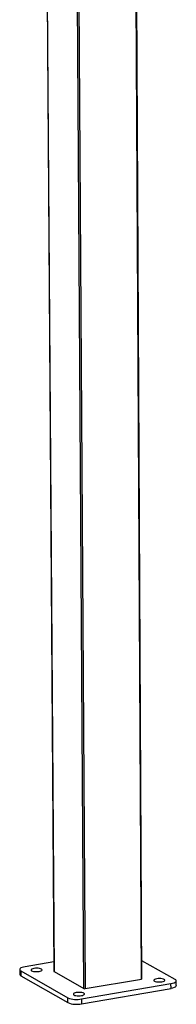
# Model space of a CAD drawing. Units: millimetres. Extents: x 24915 to 32626, y 93 to 4714.
# Drawn here: x 31961 to 32020, y 93 to 462 of the extents above; entities that cross this region are included whole.
import ezdxf

# ---------------------------------------------------------------- set-up
doc = ezdxf.new("R2010")
doc.units = ezdxf.units.MM

# ---------------------------------------------------------------- blocks, each defined once
blk = doc.blocks.new('ISOM')
for p, q in [((22790.33, 1676.48), (22792.9, 1307.62)), ((22790.37, 1676.45), (22792.95, 1307.57)), ((22825.68, 1304.81), (22823.75, 1674.45)), ((22825.88, 1304.91), (22823.95, 1674.52)), ((22804.08, 1301.23), (22801.71, 1671.88)), ((22802.23, 1671.85), (22804.59, 1301.19)), ((22792.88, 1311.25), (22782.1, 1309.42)), ((22838.33, 1304.68), (22825.85, 1311.66)), ((22780.07, 1308.38), (22780.08, 1306.57)), ((22780.49, 1307.85), (22798.11, 1297.77)), ((22780.49, 1307.85), (22780.51, 1306.04)), ((22792.95, 1307.57), (22804.08, 1301.23)), ((22780.51, 1306.04), (22798.12, 1295.95)), ((22803.26, 1297.33), (22836.79, 1303.1)), ((22804.59, 1301.19), (22825.68, 1304.81)), ((22836.8, 1301.29), (22836.79, 1303.1)), ((22838.79, 1302.32), (22838.78, 1304.14)), ((22803.27, 1295.51), (22836.8, 1301.29)), ((22798.12, 1295.95), (22798.11, 1297.77)), ((22803.26, 1297.33), (22803.27, 1295.51))]:
    blk.add_line(p, q)
at = {"flags": 128}
for points in [[(22782.1, 1309.42), (22781.48, 1309.29), (22780.95, 1309.13), (22780.53, 1308.94), (22780.24, 1308.73), (22780.09, 1308.5), (22780.08, 1308.28), (22780.22, 1308.06), (22780.49, 1307.85)], [(22785.43, 1308.76), (22784.99, 1308.66), (22784.64, 1308.53), (22784.41, 1308.37), (22784.32, 1308.21), (22784.37, 1308.05), (22784.55, 1307.89), (22784.86, 1307.76), (22785.28, 1307.66), (22785.77, 1307.6), (22786.31, 1307.57), (22786.85, 1307.59), (22787.36, 1307.66), (22787.8, 1307.76), (22788.15, 1307.89), (22788.38, 1308.04), (22788.47, 1308.2), (22788.42, 1308.37), (22788.23, 1308.52), (22787.92, 1308.65), (22787.51, 1308.75), (22787.01, 1308.82), (22786.48, 1308.84), (22785.94, 1308.82), (22785.43, 1308.76)], [(22825.88, 1304.91), (22825.88, 1304.9), (22825.87, 1304.88), (22825.84, 1304.86), (22825.8, 1304.84), (22825.74, 1304.82), (22825.68, 1304.81)], [(22831.44, 1304.88), (22831, 1304.78), (22830.65, 1304.65), (22830.43, 1304.49), (22830.34, 1304.33), (22830.4, 1304.16), (22830.59, 1304.01), (22830.91, 1303.88), (22831.33, 1303.77), (22831.83, 1303.71), (22832.36, 1303.69), (22832.9, 1303.71), (22833.41, 1303.77), (22833.85, 1303.87), (22834.2, 1304), (22834.42, 1304.16), (22834.51, 1304.32), (22834.45, 1304.49), (22834.26, 1304.64), (22833.94, 1304.77), (22833.52, 1304.87), (22833.03, 1304.94), (22832.49, 1304.96), (22831.95, 1304.94), (22831.44, 1304.88)], [(22836.79, 1303.1), (22837.41, 1303.23), (22837.93, 1303.4), (22838.34, 1303.59), (22838.62, 1303.8), (22838.76, 1304.03), (22838.76, 1304.25), (22838.61, 1304.47), (22838.33, 1304.68)], [(22801.3, 1299.7), (22800.85, 1299.6), (22800.5, 1299.47), (22800.27, 1299.32), (22800.18, 1299.15), (22800.23, 1298.98), (22800.42, 1298.83), (22800.74, 1298.69), (22801.16, 1298.59), (22801.66, 1298.53), (22802.19, 1298.5), (22802.74, 1298.52), (22803.25, 1298.59), (22803.7, 1298.69), (22804.05, 1298.82), (22804.27, 1298.98), (22804.36, 1299.14), (22804.31, 1299.31), (22804.12, 1299.46), (22803.81, 1299.6), (22803.39, 1299.7), (22802.89, 1299.76), (22802.35, 1299.79), (22801.81, 1299.77), (22801.3, 1299.7)], [(22838.79, 1302.32), (22838.77, 1302.21), (22838.63, 1301.99), (22838.35, 1301.78), (22837.94, 1301.58), (22837.41, 1301.42), (22836.8, 1301.29)]]:
    blk.add_lwpolyline(points, dxfattribs=at)
for centre, radius, start, end in [((22792.97, 1307.63), 0.0657, 188.056, 250.7034), ((22780.73, 1306.66), 0.652, 187.9064, 250.5089), ((22804.41, 1302.09), 0.918, 248.8688, 281.4488), ((22801.43, 1306.32), 9.18, 248.7942, 281.4935), ((22801.44, 1304.49), 9.16, 248.7647, 281.5093)]:
    blk.add_arc(centre, radius, start, end)

msp = doc.modelspace()

# ---------------------------------------------------------------- block references
msp.add_blockref('ISOM', (9180.755, -1202.564))

doc.saveas('drawing.dxf')
